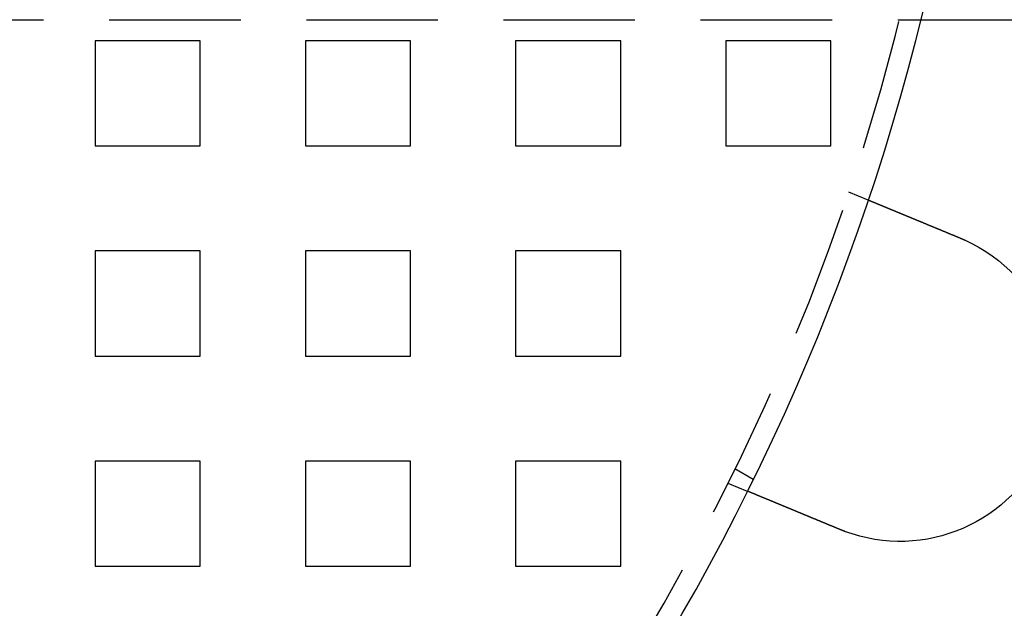
# Model space of a CAD drawing. Extents: x 2667 to 3571, y 55 to 704.
# Drawn here: x 2866 to 2913, y 141 to 169 of the extents above; entities that cross this region are included whole.
import ezdxf

# ---------------------------------------------------------------- set-up
doc = ezdxf.new("R2010")
doc.units = 0
doc.header["$LTSCALE"] = 25
doc.linetypes.add('VERDECKT', pattern=[0.375, 0.25, -0.125])
doc.layers.get('0').update_dxf_attribs({"linetype": 'CONTINUOUS'})
doc.layers.add('RAHMEN', color=254, linetype='CONTINUOUS')

# ---------------------------------------------------------------- blocks, each defined once
blk = doc.blocks.new('A$C3F3D519B')
at = {"color": 1, "linetype": 'VERDECKT'}
for p, q in [((1629.358, 494.3), (1677.318, 494.3)), ((1638.058, 493.3), (1638.058, 488.3)), ((1643.058, 493.3), (1638.058, 493.3)), ((1643.058, 488.3), (1643.058, 493.3)), ((1648.058, 493.3), (1648.058, 488.3)), ((1653.058, 493.3), (1648.058, 493.3)), ((1653.058, 488.3), (1653.058, 493.3)), ((1658.058, 493.3), (1658.058, 488.3)), ((1663.058, 493.3), (1658.058, 493.3)), ((1663.058, 488.3), (1663.058, 493.3)), ((1668.058, 493.3), (1668.058, 488.3)), ((1673.058, 493.3), (1668.058, 493.3)), ((1673.058, 488.3), (1673.058, 493.3)), ((1638.058, 488.3), (1643.058, 488.3)), ((1648.058, 488.3), (1653.058, 488.3)), ((1658.058, 488.3), (1663.058, 488.3)), ((1668.058, 488.3), (1673.058, 488.3)), ((1673.892, 486.116), (1674.818, 485.732)), ((1638.058, 483.3), (1638.058, 478.3)), ((1643.058, 483.3), (1638.058, 483.3)), ((1643.058, 478.3), (1643.058, 483.3)), ((1648.058, 483.3), (1648.058, 478.3)), ((1653.058, 483.3), (1648.058, 483.3)), ((1653.058, 478.3), (1653.058, 483.3)), ((1658.058, 483.3), (1658.058, 478.3)), ((1663.058, 483.3), (1658.058, 483.3)), ((1663.058, 478.3), (1663.058, 483.3)), ((1638.058, 478.3), (1643.058, 478.3)), ((1648.058, 478.3), (1653.058, 478.3)), ((1658.058, 478.3), (1663.058, 478.3)), ((1638.058, 473.3), (1638.058, 468.3)), ((1643.058, 473.3), (1638.058, 473.3)), ((1643.058, 468.3), (1643.058, 473.3)), ((1648.058, 473.3), (1648.058, 468.3)), ((1653.058, 473.3), (1648.058, 473.3)), ((1653.058, 468.3), (1653.058, 473.3)), ((1658.058, 473.3), (1658.058, 468.3)), ((1663.058, 473.3), (1658.058, 473.3)), ((1663.058, 468.3), (1663.058, 473.3)), ((1668.491, 472.946), (1669.36, 472.445)), ((1668.152, 472.258), (1669.078, 471.874)), ((1638.058, 468.3), (1643.058, 468.3)), ((1648.058, 468.3), (1653.058, 468.3)), ((1658.058, 468.3), (1663.058, 468.3))]:
    blk.add_line(p, q, dxfattribs=at)
at = {"color": 3, "linetype": 'CONTINUOUS'}
blk.add_line((1677.318, 494.3), (1753.249, 494.3), dxfattribs=at)
at = {"color": 3}
for points in [[(1674.82, 485.732, 0), (1674.82, 485.732, 0), (1674.82, 485.732, 0), (1674.82, 485.732, 0), (1674.82, 485.732, 0), (1674.82, 485.732, 0), (1674.82, 485.732, 0), (1674.82, 485.732, 0), (1674.82, 485.732, 0), (1674.82, 485.732, 0), (1674.82, 485.732, 0), (1674.82, 485.732, 0), (1674.82, 485.731, 0), (1674.82, 485.731, 0), (1674.82, 485.731, 0), (1674.82, 485.731, 0), (1674.82, 485.731, 0), (1674.82, 485.73, 0), (1674.82, 485.73, 0), (1674.82, 485.73, 0), (1674.82, 485.73, 0), (1674.83, 485.73, 0), (1674.83, 485.729, 0), (1674.83, 485.729, 0), (1674.83, 485.729, 0), (1674.83, 485.728, 0), (1674.83, 485.728, 0), (1674.83, 485.728, 0), (1674.83, 485.727, 0), (1674.83, 485.727, 0), (1674.83, 485.727, 0), (1674.83, 485.726, 0), (1674.83, 485.726, 0), (1674.84, 485.725, 0), (1674.84, 485.725, 0), (1674.84, 485.724, 0), (1674.84, 485.724, 0), (1674.84, 485.723, 0), (1674.84, 485.723, 0), (1674.84, 485.722, 0), (1674.84, 485.722, 0), (1674.84, 485.721, 0), (1674.85, 485.721, 0), (1674.85, 485.72, 0), (1674.85, 485.72, 0), (1674.85, 485.719, 0), (1674.85, 485.718, 0), (1674.85, 485.718, 0), (1674.85, 485.717, 0), (1674.86, 485.717, 0), (1674.86, 485.716, 0), (1674.86, 485.715, 0), (1674.86, 485.715, 0), (1674.86, 485.714, 0), (1674.86, 485.713, 0), (1674.87, 485.712, 0), (1674.87, 485.712, 0), (1674.87, 485.711, 0), (1674.87, 485.71, 0), (1674.87, 485.709, 0), (1674.88, 485.709, 0), (1674.88, 485.708, 0), (1674.88, 485.707, 0), (1674.88, 485.706, 0), (1674.88, 485.705, 0), (1674.89, 485.704, 0), (1674.89, 485.703, 0), (1674.89, 485.703, 0), (1674.89, 485.702, 0), (1674.89, 485.701, 0), (1674.9, 485.7, 0), (1674.9, 485.699, 0), (1674.9, 485.698, 0), (1674.9, 485.697, 0), (1674.91, 485.696, 0), (1674.91, 485.695, 0), (1674.91, 485.694, 0), (1674.91, 485.693, 0), (1674.92, 485.692, 0), (1674.92, 485.691, 0), (1674.92, 485.689, 0), (1674.92, 485.688, 0), (1674.93, 485.687, 0), (1674.93, 485.686, 0), (1674.93, 485.685, 0), (1674.94, 485.684, 0), (1674.94, 485.683, 0), (1674.94, 485.681, 0), (1674.94, 485.68, 0), (1674.95, 485.679, 0), (1674.95, 485.678, 0), (1674.95, 485.677, 0), (1674.96, 485.675, 0), (1674.96, 485.674, 0), (1674.96, 485.673, 0), (1674.97, 485.671, 0), (1674.97, 485.67, 0), (1674.97, 485.669, 0), (1674.97, 485.668, 0), (1674.98, 485.666, 0), (1674.98, 485.665, 0), (1674.98, 485.663, 0), (1674.99, 485.662, 0), (1674.99, 485.661, 0), (1674.99, 485.659, 0), (1675, 485.658, 0), (1675, 485.656, 0), (1675.01, 485.655, 0), (1675.01, 485.654, 0), (1675.01, 485.652, 0), (1675.02, 485.651, 0), (1675.02, 485.649, 0), (1675.02, 485.648, 0), (1675.03, 485.646, 0), (1675.03, 485.645, 0), (1675.03, 485.643, 0), (1675.04, 485.642, 0), (1675.04, 485.64, 0), (1675.05, 485.638, 0), (1675.05, 485.637, 0), (1675.05, 485.635, 0), (1675.06, 485.634, 0), (1675.06, 485.632, 0), (1675.06, 485.631, 0), (1675.07, 485.629, 0), (1675.07, 485.627, 0), (1675.08, 485.626, 0), (1675.08, 485.624, 0), (1675.08, 485.622, 0), (1675.09, 485.621, 0), (1675.09, 485.619, 0), (1675.1, 485.617, 0), (1675.1, 485.616, 0), (1675.1, 485.614, 0), (1675.11, 485.612, 0), (1675.11, 485.611, 0), (1675.12, 485.609, 0), (1675.12, 485.607, 0), (1675.13, 485.605, 0), (1675.13, 485.604, 0), (1675.13, 485.602, 0), (1675.14, 485.6, 0), (1675.14, 485.598, 0), (1675.15, 485.597, 0), (1675.15, 485.595, 0), (1675.15, 485.593, 0), (1675.16, 485.591, 0), (1675.16, 485.589, 0), (1675.17, 485.587, 0), (1675.17, 485.586, 0), (1675.18, 485.584, 0), (1675.18, 485.582, 0), (1675.19, 485.58, 0), (1675.19, 485.578, 0), (1675.2, 485.576, 0), (1675.2, 485.574, 0), (1675.2, 485.572, 0), (1675.21, 485.57, 0), (1675.21, 485.568, 0), (1675.22, 485.567, 0), (1675.22, 485.565, 0), (1675.23, 485.562, 0), (1675.23, 485.56, 0), (1675.24, 485.558, 0), (1675.24, 485.556, 0), (1675.25, 485.554, 0), (1675.25, 485.552, 0), (1675.26, 485.55, 0), (1675.26, 485.548, 0), (1675.27, 485.546, 0), (1675.27, 485.544, 0), (1675.28, 485.541, 0), (1675.28, 485.539, 0), (1675.29, 485.537, 0), (1675.3, 485.535, 0), (1675.3, 485.533, 0), (1675.31, 485.53, 0), (1675.31, 485.528, 0), (1675.32, 485.526, 0), (1675.32, 485.524, 0), (1675.33, 485.521, 0), (1675.33, 485.519, 0), (1675.34, 485.517, 0), (1675.34, 485.514, 0), (1675.35, 485.512, 0), (1675.36, 485.51, 0), (1675.36, 485.507, 0), (1675.37, 485.505, 0), (1675.37, 485.502, 0), (1675.38, 485.5, 0), (1675.39, 485.497, 0), (1675.39, 485.495, 0), (1675.4, 485.492, 0), (1675.4, 485.49, 0), (1675.41, 485.487, 0), (1675.42, 485.485, 0), (1675.42, 485.482, 0), (1675.43, 485.48, 0), (1675.43, 485.477, 0), (1675.44, 485.475, 0), (1675.45, 485.472, 0), (1675.45, 485.47, 0), (1675.46, 485.467, 0), (1675.47, 485.464, 0), (1675.47, 485.462, 0), (1675.48, 485.459, 0), (1675.48, 485.456, 0), (1675.49, 485.454, 0), (1675.5, 485.451, 0), (1675.5, 485.448, 0), (1675.51, 485.446, 0), (1675.52, 485.443, 0), (1675.52, 485.44, 0), (1675.53, 485.437, 0), (1675.54, 485.435, 0), (1675.54, 485.432, 0), (1675.55, 485.429, 0), (1675.56, 485.426, 0), (1675.56, 485.423, 0), (1675.57, 485.42, 0), (1675.58, 485.418, 0), (1675.59, 485.415, 0), (1675.59, 485.412, 0), (1675.6, 485.409, 0), (1675.61, 485.406, 0), (1675.61, 485.403, 0), (1675.62, 485.4, 0), (1675.63, 485.397, 0), (1675.63, 485.394, 0), (1675.64, 485.391, 0), (1675.65, 485.388, 0), (1675.66, 485.385, 0), (1675.66, 485.382, 0), (1675.67, 485.379, 0), (1675.68, 485.376, 0), (1675.68, 485.373, 0), (1675.69, 485.37, 0), (1675.7, 485.367, 0), (1675.71, 485.364, 0), (1675.71, 485.361, 0), (1675.72, 485.358, 0), (1675.73, 485.355, 0), (1675.74, 485.352, 0), (1675.74, 485.349, 0), (1675.75, 485.346, 0), (1675.76, 485.343, 0), (1675.77, 485.339, 0), (1675.77, 485.336, 0), (1675.78, 485.333, 0), (1675.79, 485.33, 0), (1675.8, 485.327, 0), (1675.8, 485.324, 0), (1675.81, 485.321, 0), (1675.82, 485.317, 0), (1675.83, 485.314, 0), (1675.84, 485.311, 0), (1675.84, 485.308, 0), (1675.85, 485.304, 0), (1675.86, 485.301, 0), (1675.87, 485.298, 0), (1675.87, 485.295, 0), (1675.88, 485.292, 0), (1675.89, 485.288, 0), (1675.9, 485.285, 0), (1675.91, 485.282, 0), (1675.91, 485.279, 0), (1675.92, 485.275, 0), (1675.93, 485.272, 0), (1675.94, 485.269, 0), (1675.95, 485.265, 0), (1675.95, 485.262, 0), (1675.96, 485.259, 0), (1675.97, 485.255, 0), (1675.98, 485.252, 0), (1675.99, 485.249, 0), (1675.99, 485.246, 0), (1676, 485.242, 0), (1676.01, 485.239, 0), (1676.02, 485.236, 0), (1676.03, 485.232, 0), (1676.03, 485.229, 0), (1676.04, 485.226, 0), (1676.05, 485.222, 0), (1676.06, 485.219, 0), (1676.07, 485.215, 0), (1676.07, 485.212, 0), (1676.08, 485.209, 0), (1676.09, 485.205, 0), (1676.1, 485.202, 0), (1676.11, 485.199, 0), (1676.11, 485.195, 0), (1676.12, 485.192, 0), (1676.13, 485.189, 0), (1676.14, 485.185, 0), (1676.15, 485.182, 0), (1676.16, 485.178, 0), (1676.16, 485.175, 0), (1676.17, 485.172, 0), (1676.18, 485.168, 0), (1676.19, 485.165, 0), (1676.2, 485.162, 0), (1676.2, 485.158, 0), (1676.21, 485.155, 0), (1676.22, 485.151, 0), (1676.23, 485.148, 0), (1676.24, 485.144, 0), (1676.25, 485.141, 0), (1676.26, 485.137, 0), (1676.26, 485.134, 0), (1676.27, 485.13, 0), (1676.28, 485.126, 0), (1676.29, 485.123, 0), (1676.3, 485.119, 0), (1676.31, 485.116, 0), (1676.32, 485.112, 0), (1676.32, 485.108, 0), (1676.33, 485.105, 0), (1676.34, 485.101, 0), (1676.35, 485.097, 0), (1676.36, 485.094, 0), (1676.37, 485.09, 0), (1676.38, 485.086, 0), (1676.39, 485.082, 0), (1676.4, 485.079, 0), (1676.41, 485.075, 0), (1676.41, 485.071, 0), (1676.42, 485.067, 0), (1676.43, 485.063, 0), (1676.44, 485.06, 0), (1676.45, 485.056, 0), (1676.46, 485.052, 0), (1676.47, 485.048, 0), (1676.48, 485.044, 0), (1676.49, 485.04, 0), (1676.5, 485.036, 0), (1676.51, 485.032, 0), (1676.52, 485.028, 0), (1676.53, 485.024, 0), (1676.54, 485.02, 0), (1676.55, 485.016, 0), (1676.56, 485.012, 0), (1676.57, 485.008, 0), (1676.58, 485.004, 0), (1676.59, 485, 0), (1676.6, 484.996, 0), (1676.61, 484.992, 0), (1676.62, 484.988, 0), (1676.62, 484.984, 0), (1676.63, 484.98, 0), (1676.64, 484.976, 0), (1676.65, 484.972, 0), (1676.66, 484.968, 0), (1676.67, 484.964, 0), (1676.68, 484.959, 0), (1676.69, 484.955, 0), (1676.7, 484.951, 0), (1676.71, 484.947, 0), (1676.72, 484.943, 0), (1676.73, 484.938, 0), (1676.75, 484.934, 0), (1676.76, 484.93, 0), (1676.77, 484.926, 0), (1676.78, 484.922, 0), (1676.79, 484.917, 0), (1676.8, 484.913, 0), (1676.81, 484.909, 0), (1676.82, 484.905, 0), (1676.83, 484.9, 0), (1676.84, 484.896, 0), (1676.85, 484.892, 0), (1676.86, 484.887, 0), (1676.87, 484.883, 0), (1676.88, 484.879, 0), (1676.89, 484.874, 0), (1676.9, 484.87, 0), (1676.91, 484.866, 0), (1676.92, 484.861, 0), (1676.93, 484.857, 0), (1676.94, 484.853, 0), (1676.95, 484.848, 0), (1676.96, 484.844, 0), (1676.97, 484.84, 0), (1676.98, 484.835, 0), (1677, 484.831, 0), (1677.01, 484.826, 0), (1677.02, 484.822, 0), (1677.03, 484.817, 0), (1677.04, 484.813, 0), (1677.05, 484.809, 0), (1677.06, 484.804, 0), (1677.07, 484.8, 0), (1677.08, 484.795, 0), (1677.09, 484.791, 0), (1677.1, 484.786, 0), (1677.11, 484.782, 0), (1677.12, 484.777, 0), (1677.13, 484.773, 0), (1677.15, 484.769, 0), (1677.16, 484.764, 0), (1677.17, 484.76, 0), (1677.18, 484.755, 0), (1677.19, 484.751, 0), (1677.2, 484.746, 0), (1677.21, 484.742, 0), (1677.22, 484.737, 0), (1677.23, 484.733, 0), (1677.24, 484.728, 0), (1677.25, 484.724, 0), (1677.26, 484.719, 0), (1677.28, 484.715, 0), (1677.29, 484.71, 0), (1677.3, 484.706, 0), (1677.31, 484.701, 0), (1677.32, 484.697, 0), (1677.33, 484.692, 0), (1677.34, 484.688, 0), (1677.35, 484.683, 0), (1677.36, 484.679, 0), (1677.37, 484.674, 0), (1677.38, 484.67, 0), (1677.39, 484.665, 0), (1677.41, 484.661, 0), (1677.42, 484.656, 0), (1677.43, 484.652, 0), (1677.44, 484.647, 0), (1677.45, 484.643, 0), (1677.46, 484.638, 0), (1677.47, 484.634, 0), (1677.48, 484.629, 0), (1677.49, 484.625, 0), (1677.5, 484.62, 0), (1677.51, 484.616, 0), (1677.52, 484.611, 0), (1677.54, 484.607, 0), (1677.55, 484.602, 0), (1677.56, 484.598, 0), (1677.57, 484.593, 0), (1677.58, 484.589, 0), (1677.59, 484.585, 0), (1677.6, 484.58, 0), (1677.61, 484.576, 0), (1677.62, 484.571, 0), (1677.63, 484.567, 0), (1677.64, 484.562, 0), (1677.65, 484.558, 0), (1677.66, 484.554, 0), (1677.67, 484.549, 0), (1677.69, 484.545, 0), (1677.7, 484.54, 0), (1677.71, 484.536, 0), (1677.72, 484.531, 0), (1677.73, 484.527, 0), (1677.74, 484.522, 0), (1677.75, 484.518, 0), (1677.76, 484.513, 0), (1677.77, 484.509, 0), (1677.78, 484.504, 0), (1677.79, 484.5, 0), (1677.81, 484.495, 0), (1677.82, 484.491, 0), (1677.83, 484.486, 0), (1677.84, 484.481, 0), (1677.85, 484.477, 0), (1677.86, 484.472, 0), (1677.87, 484.467, 0), (1677.88, 484.463, 0), (1677.89, 484.458, 0), (1677.91, 484.453, 0), (1677.92, 484.449, 0), (1677.93, 484.444, 0), (1677.94, 484.439, 0), (1677.95, 484.435, 0), (1677.96, 484.43, 0), (1677.97, 484.425, 0), (1677.99, 484.42, 0), (1678, 484.415, 0), (1678.01, 484.411, 0), (1678.02, 484.406, 0), (1678.03, 484.401, 0), (1678.04, 484.396, 0), (1678.06, 484.391, 0), (1678.07, 484.387, 0), (1678.08, 484.382, 0), (1678.09, 484.377, 0), (1678.1, 484.372, 0), (1678.11, 484.367, 0), (1678.13, 484.362, 0), (1678.14, 484.357, 0), (1678.15, 484.352, 0), (1678.16, 484.347, 0), (1678.17, 484.343, 0), (1678.19, 484.338, 0), (1678.2, 484.333, 0), (1678.21, 484.328, 0), (1678.22, 484.323, 0), (1678.23, 484.318, 0), (1678.25, 484.313, 0), (1678.26, 484.308, 0), (1678.27, 484.303, 0), (1678.28, 484.298, 0), (1678.29, 484.293, 0), (1678.31, 484.288, 0), (1678.32, 484.283, 0), (1678.33, 484.278, 0), (1678.34, 484.273, 0), (1678.35, 484.268, 0), (1678.37, 484.263, 0), (1678.38, 484.258, 0), (1678.39, 484.253, 0), (1678.4, 484.248, 0), (1678.42, 484.243, 0), (1678.43, 484.237, 0), (1678.44, 484.232, 0), (1678.45, 484.227, 0), (1678.46, 484.222, 0), (1678.48, 484.217, 0), (1678.49, 484.212, 0), (1678.5, 484.207, 0), (1678.51, 484.202, 0), (1678.53, 484.197, 0), (1678.54, 484.192, 0), (1678.55, 484.187, 0), (1678.56, 484.182, 0), (1678.57, 484.176, 0), (1678.59, 484.171, 0), (1678.6, 484.166, 0), (1678.61, 484.161, 0), (1678.62, 484.156, 0), (1678.64, 484.151, 0), (1678.65, 484.146, 0), (1678.66, 484.141, 0), (1678.67, 484.136, 0), (1678.69, 484.13, 0), (1678.7, 484.125, 0), (1678.71, 484.12, 0), (1678.72, 484.115, 0), (1678.74, 484.11, 0), (1678.75, 484.105, 0), (1678.76, 484.1, 0), (1678.77, 484.095, 0), (1678.78, 484.089, 0), (1678.8, 484.084, 0), (1678.81, 484.079, 0), (1678.82, 484.074, 0), (1678.83, 484.069, 0), (1678.85, 484.064, 0), (1678.86, 484.059, 0), (1678.87, 484.054, 0), (1678.88, 484.049, 0), (1678.9, 484.043, 0), (1678.91, 484.038, 0), (1678.92, 484.033, 0), (1678.93, 484.028, 0), (1678.94, 484.023, 0), (1678.96, 484.018, 0), (1678.97, 484.013, 0), (1678.98, 484.008, 0), (1678.99, 484.003, 0), (1679.01, 483.998, 0), (1679.02, 483.993, 0), (1679.03, 483.988, 0), (1679.04, 483.982, 0), (1679.06, 483.977, 0), (1679.07, 483.972, 0), (1679.08, 483.967, 0), (1679.09, 483.962, 0), (1679.1, 483.957, 0), (1679.12, 483.952, 0), (1679.13, 483.947, 0), (1679.14, 483.942, 0), (1679.15, 483.937, 0), (1679.16, 483.932, 0), (1679.18, 483.927, 0), (1679.19, 483.922, 0), (1679.2, 483.917, 0), (1679.21, 483.912, 0)], [(1679.21, 483.912, 0), (1679.21, 483.912, 0), (1679.22, 483.911, 0), (1679.22, 483.91, 0), (1679.22, 483.909, 0), (1679.22, 483.908, 0), (1679.22, 483.908, 0), (1679.23, 483.907, 0), (1679.23, 483.906, 0), (1679.23, 483.905, 0), (1679.23, 483.905, 0), (1679.23, 483.904, 0), (1679.23, 483.903, 0), (1679.24, 483.902, 0), (1679.24, 483.901, 0), (1679.24, 483.901, 0), (1679.24, 483.9, 0), (1679.24, 483.899, 0), (1679.25, 483.898, 0), (1679.25, 483.898, 0), (1679.25, 483.897, 0), (1679.25, 483.896, 0), (1679.25, 483.895, 0), (1679.26, 483.894, 0), (1679.26, 483.894, 0), (1679.26, 483.893, 0), (1679.26, 483.892, 0), (1679.26, 483.891, 0), (1679.26, 483.891, 0), (1679.27, 483.89, 0), (1679.27, 483.889, 0), (1679.27, 483.888, 0), (1679.27, 483.887, 0), (1679.27, 483.887, 0), (1679.28, 483.886, 0), (1679.28, 483.885, 0), (1679.28, 483.884, 0), (1679.28, 483.883, 0), (1679.28, 483.883, 0), (1679.28, 483.882, 0), (1679.29, 483.881, 0), (1679.29, 483.88, 0), (1679.29, 483.88, 0), (1679.29, 483.879, 0), (1679.29, 483.878, 0), (1679.3, 483.877, 0), (1679.3, 483.876, 0), (1679.3, 483.876, 0), (1679.3, 483.875, 0), (1679.3, 483.874, 0), (1679.31, 483.873, 0), (1679.31, 483.872, 0), (1679.31, 483.872, 0), (1679.31, 483.871, 0), (1679.31, 483.87, 0), (1679.31, 483.869, 0), (1679.32, 483.868, 0), (1679.32, 483.868, 0), (1679.32, 483.867, 0), (1679.32, 483.866, 0), (1679.32, 483.865, 0), (1679.33, 483.864, 0), (1679.33, 483.864, 0), (1679.33, 483.863, 0), (1679.33, 483.862, 0), (1679.33, 483.861, 0), (1679.33, 483.86, 0), (1679.34, 483.86, 0), (1679.34, 483.859, 0), (1679.34, 483.858, 0), (1679.34, 483.857, 0), (1679.34, 483.856, 0), (1679.35, 483.856, 0), (1679.35, 483.855, 0), (1679.35, 483.854, 0), (1679.35, 483.853, 0), (1679.35, 483.852, 0), (1679.35, 483.852, 0), (1679.36, 483.851, 0), (1679.36, 483.85, 0), (1679.36, 483.849, 0), (1679.36, 483.848, 0), (1679.36, 483.847, 0), (1679.37, 483.847, 0), (1679.37, 483.846, 0), (1679.37, 483.845, 0), (1679.37, 483.844, 0), (1679.37, 483.843, 0), (1679.38, 483.843, 0), (1679.38, 483.842, 0), (1679.38, 483.841, 0), (1679.38, 483.84, 0), (1679.38, 483.839, 0), (1679.38, 483.839, 0), (1679.39, 483.838, 0), (1679.39, 483.837, 0), (1679.39, 483.836, 0), (1679.39, 483.835, 0), (1679.39, 483.834, 0), (1679.4, 483.834, 0), (1679.4, 483.833, 0), (1679.4, 483.832, 0), (1679.4, 483.831, 0), (1679.4, 483.83, 0), (1679.4, 483.83, 0), (1679.41, 483.829, 0), (1679.41, 483.828, 0), (1679.41, 483.827, 0), (1679.41, 483.826, 0), (1679.41, 483.825, 0), (1679.42, 483.825, 0), (1679.42, 483.824, 0), (1679.42, 483.823, 0), (1679.42, 483.822, 0), (1679.42, 483.821, 0), (1679.42, 483.82, 0), (1679.43, 483.82, 0), (1679.43, 483.819, 0), (1679.43, 483.818, 0), (1679.43, 483.817, 0), (1679.43, 483.816, 0), (1679.44, 483.816, 0), (1679.44, 483.815, 0), (1679.44, 483.814, 0), (1679.44, 483.813, 0), (1679.44, 483.812, 0), (1679.44, 483.811, 0), (1679.45, 483.811, 0)], [(1673.47, 470.054, 0), (1673.46, 470.059, 0), (1673.45, 470.064, 0), (1673.44, 470.069, 0), (1673.42, 470.074, 0), (1673.41, 470.079, 0), (1673.4, 470.084, 0), (1673.39, 470.089, 0), (1673.38, 470.094, 0), (1673.36, 470.099, 0), (1673.35, 470.104, 0), (1673.34, 470.109, 0), (1673.33, 470.114, 0), (1673.31, 470.119, 0), (1673.3, 470.124, 0), (1673.29, 470.129, 0), (1673.28, 470.134, 0), (1673.27, 470.139, 0), (1673.25, 470.145, 0), (1673.24, 470.15, 0), (1673.23, 470.155, 0), (1673.22, 470.16, 0), (1673.2, 470.165, 0), (1673.19, 470.17, 0), (1673.18, 470.175, 0), (1673.17, 470.18, 0), (1673.16, 470.185, 0), (1673.14, 470.19, 0), (1673.13, 470.195, 0), (1673.12, 470.201, 0), (1673.11, 470.206, 0), (1673.09, 470.211, 0), (1673.08, 470.216, 0), (1673.07, 470.221, 0), (1673.06, 470.226, 0), (1673.04, 470.231, 0), (1673.03, 470.236, 0), (1673.02, 470.241, 0), (1673.01, 470.247, 0), (1672.99, 470.252, 0), (1672.98, 470.257, 0), (1672.97, 470.262, 0), (1672.96, 470.267, 0), (1672.95, 470.272, 0), (1672.93, 470.277, 0), (1672.92, 470.282, 0), (1672.91, 470.288, 0), (1672.9, 470.293, 0), (1672.88, 470.298, 0), (1672.87, 470.303, 0), (1672.86, 470.308, 0), (1672.85, 470.313, 0), (1672.83, 470.318, 0), (1672.82, 470.323, 0), (1672.81, 470.328, 0), (1672.8, 470.334, 0), (1672.79, 470.339, 0), (1672.77, 470.344, 0), (1672.76, 470.349, 0), (1672.75, 470.354, 0), (1672.74, 470.359, 0), (1672.72, 470.364, 0), (1672.71, 470.369, 0), (1672.7, 470.374, 0), (1672.69, 470.379, 0), (1672.67, 470.384, 0), (1672.66, 470.389, 0), (1672.65, 470.394, 0), (1672.64, 470.399, 0), (1672.63, 470.405, 0), (1672.61, 470.41, 0), (1672.6, 470.415, 0), (1672.59, 470.42, 0), (1672.58, 470.425, 0), (1672.57, 470.43, 0), (1672.55, 470.435, 0), (1672.54, 470.44, 0), (1672.53, 470.445, 0), (1672.52, 470.45, 0), (1672.51, 470.455, 0), (1672.49, 470.46, 0), (1672.48, 470.465, 0), (1672.47, 470.47, 0), (1672.46, 470.474, 0), (1672.45, 470.479, 0), (1672.43, 470.484, 0), (1672.42, 470.489, 0), (1672.41, 470.494, 0), (1672.4, 470.499, 0), (1672.39, 470.504, 0), (1672.37, 470.509, 0), (1672.36, 470.514, 0), (1672.35, 470.519, 0), (1672.34, 470.524, 0), (1672.33, 470.528, 0), (1672.32, 470.533, 0), (1672.3, 470.538, 0), (1672.29, 470.543, 0), (1672.28, 470.548, 0), (1672.27, 470.552, 0), (1672.26, 470.557, 0), (1672.25, 470.562, 0), (1672.23, 470.567, 0), (1672.22, 470.572, 0), (1672.21, 470.576, 0), (1672.2, 470.581, 0), (1672.19, 470.586, 0), (1672.18, 470.591, 0), (1672.17, 470.595, 0), (1672.15, 470.6, 0), (1672.14, 470.605, 0), (1672.13, 470.609, 0), (1672.12, 470.614, 0), (1672.11, 470.619, 0), (1672.1, 470.623, 0), (1672.09, 470.628, 0), (1672.08, 470.632, 0), (1672.06, 470.637, 0), (1672.05, 470.642, 0), (1672.04, 470.646, 0), (1672.03, 470.651, 0), (1672.02, 470.655, 0), (1672.01, 470.66, 0), (1672, 470.664, 0), (1671.99, 470.669, 0), (1671.98, 470.673, 0), (1671.97, 470.678, 0), (1671.96, 470.682, 0), (1671.95, 470.687, 0), (1671.93, 470.691, 0), (1671.92, 470.695, 0), (1671.91, 470.7, 0), (1671.9, 470.704, 0), (1671.89, 470.709, 0), (1671.88, 470.713, 0), (1671.87, 470.717, 0), (1671.86, 470.722, 0), (1671.85, 470.726, 0), (1671.84, 470.731, 0), (1671.83, 470.735, 0), (1671.82, 470.74, 0), (1671.81, 470.744, 0), (1671.8, 470.749, 0), (1671.78, 470.753, 0), (1671.77, 470.758, 0), (1671.76, 470.762, 0), (1671.75, 470.767, 0), (1671.74, 470.771, 0), (1671.73, 470.776, 0), (1671.72, 470.78, 0), (1671.71, 470.784, 0), (1671.7, 470.789, 0), (1671.69, 470.793, 0), (1671.68, 470.798, 0), (1671.67, 470.802, 0), (1671.65, 470.807, 0), (1671.64, 470.811, 0), (1671.63, 470.816, 0), (1671.62, 470.82, 0), (1671.61, 470.825, 0), (1671.6, 470.829, 0), (1671.59, 470.834, 0), (1671.58, 470.838, 0), (1671.57, 470.843, 0), (1671.56, 470.847, 0), (1671.55, 470.852, 0), (1671.53, 470.856, 0), (1671.52, 470.861, 0), (1671.51, 470.865, 0), (1671.5, 470.87, 0), (1671.49, 470.874, 0), (1671.48, 470.879, 0), (1671.47, 470.883, 0), (1671.46, 470.888, 0), (1671.45, 470.892, 0), (1671.44, 470.897, 0), (1671.43, 470.901, 0), (1671.42, 470.906, 0), (1671.4, 470.91, 0), (1671.39, 470.915, 0), (1671.38, 470.919, 0), (1671.37, 470.924, 0), (1671.36, 470.928, 0), (1671.35, 470.933, 0), (1671.34, 470.937, 0), (1671.33, 470.942, 0), (1671.32, 470.946, 0), (1671.31, 470.95, 0), (1671.3, 470.955, 0), (1671.29, 470.959, 0), (1671.28, 470.964, 0), (1671.27, 470.968, 0), (1671.25, 470.973, 0), (1671.24, 470.977, 0), (1671.23, 470.981, 0), (1671.22, 470.986, 0), (1671.21, 470.99, 0), (1671.2, 470.994, 0), (1671.19, 470.999, 0), (1671.18, 471.003, 0), (1671.17, 471.008, 0), (1671.16, 471.012, 0), (1671.15, 471.016, 0), (1671.14, 471.021, 0), (1671.13, 471.025, 0), (1671.12, 471.029, 0), (1671.11, 471.034, 0), (1671.1, 471.038, 0), (1671.09, 471.042, 0), (1671.08, 471.046, 0), (1671.07, 471.051, 0), (1671.06, 471.055, 0), (1671.05, 471.059, 0), (1671.04, 471.063, 0), (1671.03, 471.068, 0), (1671.01, 471.072, 0), (1671, 471.076, 0), (1670.99, 471.08, 0), (1670.98, 471.085, 0), (1670.97, 471.089, 0), (1670.96, 471.093, 0), (1670.95, 471.097, 0), (1670.94, 471.101, 0), (1670.93, 471.105, 0), (1670.92, 471.109, 0), (1670.91, 471.114, 0), (1670.9, 471.118, 0), (1670.89, 471.122, 0), (1670.88, 471.126, 0), (1670.87, 471.13, 0), (1670.86, 471.134, 0), (1670.86, 471.138, 0), (1670.85, 471.142, 0), (1670.84, 471.146, 0), (1670.83, 471.15, 0), (1670.82, 471.154, 0), (1670.81, 471.158, 0), (1670.8, 471.162, 0), (1670.79, 471.166, 0), (1670.78, 471.17, 0), (1670.77, 471.174, 0), (1670.76, 471.178, 0), (1670.75, 471.182, 0), (1670.74, 471.186, 0), (1670.73, 471.19, 0), (1670.72, 471.194, 0), (1670.71, 471.197, 0), (1670.7, 471.201, 0), (1670.69, 471.205, 0), (1670.68, 471.209, 0), (1670.67, 471.213, 0), (1670.67, 471.217, 0), (1670.66, 471.22, 0), (1670.65, 471.224, 0), (1670.64, 471.228, 0), (1670.63, 471.232, 0), (1670.62, 471.235, 0), (1670.61, 471.239, 0), (1670.6, 471.243, 0), (1670.59, 471.247, 0), (1670.58, 471.25, 0), (1670.58, 471.254, 0), (1670.57, 471.257, 0), (1670.56, 471.261, 0), (1670.55, 471.265, 0), (1670.54, 471.268, 0), (1670.53, 471.272, 0), (1670.52, 471.275, 0), (1670.52, 471.279, 0), (1670.51, 471.282, 0), (1670.5, 471.286, 0), (1670.49, 471.29, 0), (1670.48, 471.293, 0), (1670.47, 471.296, 0), (1670.46, 471.3, 0), (1670.46, 471.303, 0), (1670.45, 471.307, 0), (1670.44, 471.31, 0), (1670.43, 471.314, 0), (1670.42, 471.317, 0), (1670.42, 471.32, 0), (1670.41, 471.324, 0), (1670.4, 471.327, 0), (1670.39, 471.33, 0), (1670.38, 471.334, 0), (1670.37, 471.337, 0), (1670.37, 471.34, 0), (1670.36, 471.344, 0), (1670.35, 471.347, 0), (1670.34, 471.351, 0), (1670.33, 471.354, 0), (1670.33, 471.357, 0), (1670.32, 471.361, 0), (1670.31, 471.364, 0), (1670.3, 471.367, 0), (1670.29, 471.371, 0), (1670.29, 471.374, 0), (1670.28, 471.377, 0), (1670.27, 471.381, 0), (1670.26, 471.384, 0), (1670.25, 471.387, 0), (1670.25, 471.391, 0), (1670.24, 471.394, 0), (1670.23, 471.397, 0), (1670.22, 471.401, 0), (1670.21, 471.404, 0), (1670.21, 471.407, 0), (1670.2, 471.41, 0), (1670.19, 471.414, 0), (1670.18, 471.417, 0), (1670.17, 471.42, 0), (1670.17, 471.424, 0), (1670.16, 471.427, 0), (1670.15, 471.43, 0), (1670.14, 471.433, 0), (1670.13, 471.437, 0), (1670.13, 471.44, 0), (1670.12, 471.443, 0), (1670.11, 471.446, 0), (1670.1, 471.45, 0), (1670.1, 471.453, 0), (1670.09, 471.456, 0), (1670.08, 471.459, 0), (1670.07, 471.462, 0), (1670.06, 471.466, 0), (1670.06, 471.469, 0), (1670.05, 471.472, 0), (1670.04, 471.475, 0), (1670.03, 471.478, 0), (1670.03, 471.481, 0), (1670.02, 471.484, 0), (1670.01, 471.488, 0), (1670, 471.491, 0), (1670, 471.494, 0), (1669.99, 471.497, 0), (1669.98, 471.5, 0), (1669.97, 471.503, 0), (1669.97, 471.506, 0), (1669.96, 471.509, 0), (1669.95, 471.512, 0), (1669.94, 471.515, 0), (1669.94, 471.518, 0), (1669.93, 471.521, 0), (1669.92, 471.524, 0), (1669.92, 471.527, 0), (1669.91, 471.53, 0), (1669.9, 471.533, 0), (1669.89, 471.536, 0), (1669.89, 471.539, 0), (1669.88, 471.542, 0), (1669.87, 471.545, 0), (1669.87, 471.548, 0), (1669.86, 471.551, 0), (1669.85, 471.554, 0), (1669.84, 471.557, 0), (1669.84, 471.559, 0), (1669.83, 471.562, 0), (1669.82, 471.565, 0), (1669.82, 471.568, 0), (1669.81, 471.571, 0), (1669.8, 471.574, 0), (1669.8, 471.576, 0), (1669.79, 471.579, 0), (1669.78, 471.582, 0), (1669.78, 471.585, 0), (1669.77, 471.587, 0), (1669.76, 471.59, 0), (1669.76, 471.593, 0), (1669.75, 471.595, 0), (1669.74, 471.598, 0), (1669.74, 471.601, 0), (1669.73, 471.603, 0), (1669.73, 471.606, 0), (1669.72, 471.609, 0), (1669.71, 471.611, 0), (1669.71, 471.614, 0), (1669.7, 471.617, 0), (1669.69, 471.619, 0), (1669.69, 471.622, 0), (1669.68, 471.624, 0), (1669.68, 471.627, 0), (1669.67, 471.629, 0), (1669.66, 471.632, 0), (1669.66, 471.634, 0), (1669.65, 471.637, 0), (1669.65, 471.639, 0), (1669.64, 471.642, 0), (1669.63, 471.644, 0), (1669.63, 471.647, 0), (1669.62, 471.649, 0), (1669.62, 471.651, 0), (1669.61, 471.654, 0), (1669.6, 471.656, 0), (1669.6, 471.658, 0), (1669.59, 471.661, 0), (1669.59, 471.663, 0), (1669.58, 471.665, 0), (1669.58, 471.668, 0), (1669.57, 471.67, 0), (1669.57, 471.672, 0), (1669.56, 471.674, 0), (1669.55, 471.677, 0), (1669.55, 471.679, 0), (1669.54, 471.681, 0), (1669.54, 471.683, 0), (1669.53, 471.685, 0), (1669.53, 471.688, 0), (1669.52, 471.69, 0), (1669.52, 471.692, 0), (1669.51, 471.694, 0), (1669.51, 471.696, 0), (1669.5, 471.698, 0), (1669.5, 471.7, 0), (1669.49, 471.702, 0), (1669.49, 471.704, 0), (1669.48, 471.706, 0), (1669.48, 471.708, 0), (1669.47, 471.71, 0), (1669.47, 471.712, 0), (1669.46, 471.714, 0), (1669.46, 471.716, 0), (1669.45, 471.718, 0), (1669.45, 471.72, 0), (1669.45, 471.722, 0), (1669.44, 471.724, 0), (1669.44, 471.726, 0), (1669.43, 471.727, 0), (1669.43, 471.729, 0), (1669.42, 471.731, 0), (1669.42, 471.733, 0), (1669.41, 471.735, 0), (1669.41, 471.737, 0), (1669.41, 471.738, 0), (1669.4, 471.74, 0), (1669.4, 471.742, 0), (1669.39, 471.744, 0), (1669.39, 471.745, 0), (1669.38, 471.747, 0), (1669.38, 471.749, 0), (1669.38, 471.751, 0), (1669.37, 471.752, 0), (1669.37, 471.754, 0), (1669.36, 471.756, 0), (1669.36, 471.757, 0), (1669.36, 471.759, 0), (1669.35, 471.761, 0), (1669.35, 471.763, 0), (1669.34, 471.764, 0), (1669.34, 471.766, 0), (1669.34, 471.767, 0), (1669.33, 471.769, 0), (1669.33, 471.771, 0), (1669.32, 471.772, 0), (1669.32, 471.774, 0), (1669.32, 471.776, 0), (1669.31, 471.777, 0), (1669.31, 471.779, 0), (1669.3, 471.78, 0), (1669.3, 471.782, 0), (1669.3, 471.783, 0), (1669.29, 471.785, 0), (1669.29, 471.786, 0), (1669.29, 471.788, 0), (1669.28, 471.789, 0), (1669.28, 471.791, 0), (1669.28, 471.792, 0), (1669.27, 471.794, 0), (1669.27, 471.795, 0), (1669.26, 471.797, 0), (1669.26, 471.798, 0), (1669.26, 471.8, 0), (1669.25, 471.801, 0), (1669.25, 471.802, 0), (1669.25, 471.804, 0), (1669.24, 471.805, 0), (1669.24, 471.807, 0), (1669.24, 471.808, 0), (1669.23, 471.809, 0), (1669.23, 471.811, 0), (1669.23, 471.812, 0), (1669.23, 471.813, 0), (1669.22, 471.815, 0), (1669.22, 471.816, 0), (1669.22, 471.817, 0), (1669.21, 471.818, 0), (1669.21, 471.82, 0), (1669.21, 471.821, 0), (1669.2, 471.822, 0), (1669.2, 471.823, 0), (1669.2, 471.824, 0), (1669.2, 471.826, 0), (1669.19, 471.827, 0), (1669.19, 471.828, 0), (1669.19, 471.829, 0), (1669.18, 471.83, 0), (1669.18, 471.831, 0), (1669.18, 471.832, 0), (1669.18, 471.833, 0), (1669.17, 471.834, 0), (1669.17, 471.836, 0), (1669.17, 471.837, 0), (1669.17, 471.838, 0), (1669.16, 471.839, 0), (1669.16, 471.84, 0), (1669.16, 471.841, 0), (1669.16, 471.842, 0), (1669.15, 471.842, 0), (1669.15, 471.843, 0), (1669.15, 471.844, 0), (1669.15, 471.845, 0), (1669.15, 471.846, 0), (1669.14, 471.847, 0), (1669.14, 471.848, 0), (1669.14, 471.849, 0), (1669.14, 471.85, 0), (1669.14, 471.85, 0), (1669.13, 471.851, 0), (1669.13, 471.852, 0), (1669.13, 471.853, 0), (1669.13, 471.853, 0), (1669.13, 471.854, 0), (1669.12, 471.855, 0), (1669.12, 471.856, 0), (1669.12, 471.856, 0), (1669.12, 471.857, 0), (1669.12, 471.858, 0), (1669.12, 471.858, 0), (1669.11, 471.859, 0), (1669.11, 471.86, 0), (1669.11, 471.86, 0), (1669.11, 471.861, 0), (1669.11, 471.861, 0), (1669.11, 471.862, 0), (1669.11, 471.863, 0), (1669.1, 471.863, 0), (1669.1, 471.864, 0), (1669.1, 471.864, 0), (1669.1, 471.865, 0), (1669.1, 471.865, 0), (1669.1, 471.866, 0), (1669.1, 471.866, 0), (1669.1, 471.867, 0), (1669.1, 471.867, 0), (1669.09, 471.868, 0), (1669.09, 471.868, 0), (1669.09, 471.868, 0), (1669.09, 471.869, 0), (1669.09, 471.869, 0), (1669.09, 471.869, 0), (1669.09, 471.87, 0), (1669.09, 471.87, 0), (1669.09, 471.87, 0), (1669.09, 471.871, 0), (1669.09, 471.871, 0), (1669.09, 471.871, 0), (1669.08, 471.872, 0), (1669.08, 471.872, 0), (1669.08, 471.872, 0), (1669.08, 471.872, 0), (1669.08, 471.873, 0), (1669.08, 471.873, 0), (1669.08, 471.873, 0), (1669.08, 471.873, 0), (1669.08, 471.873, 0), (1669.08, 471.873, 0), (1669.08, 471.874, 0), (1669.08, 471.874, 0), (1669.08, 471.874, 0), (1669.08, 471.874, 0), (1669.08, 471.874, 0), (1669.08, 471.874, 0), (1669.08, 471.874, 0), (1669.08, 471.874, 0), (1669.08, 471.874, 0), (1669.08, 471.874, 0), (1669.08, 471.874, 0)], [(1673.71, 469.96, 0), (1673.71, 469.961, 0), (1673.71, 469.962, 0), (1673.7, 469.962, 0), (1673.7, 469.963, 0), (1673.7, 469.964, 0), (1673.7, 469.965, 0), (1673.7, 469.965, 0), (1673.69, 469.966, 0), (1673.69, 469.967, 0), (1673.69, 469.967, 0), (1673.69, 469.968, 0), (1673.69, 469.969, 0), (1673.69, 469.97, 0), (1673.68, 469.97, 0), (1673.68, 469.971, 0), (1673.68, 469.972, 0), (1673.68, 469.972, 0), (1673.68, 469.973, 0), (1673.67, 469.974, 0), (1673.67, 469.975, 0), (1673.67, 469.975, 0), (1673.67, 469.976, 0), (1673.67, 469.977, 0), (1673.66, 469.977, 0), (1673.66, 469.978, 0), (1673.66, 469.979, 0), (1673.66, 469.98, 0), (1673.66, 469.98, 0), (1673.66, 469.981, 0), (1673.65, 469.982, 0), (1673.65, 469.982, 0), (1673.65, 469.983, 0), (1673.65, 469.984, 0), (1673.65, 469.985, 0), (1673.64, 469.985, 0), (1673.64, 469.986, 0), (1673.64, 469.987, 0), (1673.64, 469.988, 0), (1673.64, 469.988, 0), (1673.63, 469.989, 0), (1673.63, 469.99, 0), (1673.63, 469.99, 0), (1673.63, 469.991, 0), (1673.63, 469.992, 0), (1673.63, 469.993, 0), (1673.62, 469.993, 0), (1673.62, 469.994, 0), (1673.62, 469.995, 0), (1673.62, 469.996, 0), (1673.62, 469.996, 0), (1673.61, 469.997, 0), (1673.61, 469.998, 0), (1673.61, 469.998, 0), (1673.61, 469.999, 0), (1673.61, 470, 0), (1673.6, 470.001, 0), (1673.6, 470.001, 0), (1673.6, 470.002, 0), (1673.6, 470.003, 0), (1673.6, 470.004, 0), (1673.6, 470.004, 0), (1673.59, 470.005, 0), (1673.59, 470.006, 0), (1673.59, 470.007, 0), (1673.59, 470.007, 0), (1673.59, 470.008, 0), (1673.58, 470.009, 0), (1673.58, 470.01, 0), (1673.58, 470.01, 0), (1673.58, 470.011, 0), (1673.58, 470.012, 0), (1673.57, 470.012, 0), (1673.57, 470.013, 0), (1673.57, 470.014, 0), (1673.57, 470.015, 0), (1673.57, 470.015, 0), (1673.57, 470.016, 0), (1673.56, 470.017, 0), (1673.56, 470.018, 0), (1673.56, 470.018, 0), (1673.56, 470.019, 0), (1673.56, 470.02, 0), (1673.55, 470.021, 0), (1673.55, 470.021, 0), (1673.55, 470.022, 0), (1673.55, 470.023, 0), (1673.55, 470.024, 0), (1673.54, 470.024, 0), (1673.54, 470.025, 0), (1673.54, 470.026, 0), (1673.54, 470.027, 0), (1673.54, 470.027, 0), (1673.54, 470.028, 0), (1673.53, 470.029, 0), (1673.53, 470.03, 0), (1673.53, 470.03, 0), (1673.53, 470.031, 0), (1673.53, 470.032, 0), (1673.52, 470.033, 0), (1673.52, 470.033, 0), (1673.52, 470.034, 0), (1673.52, 470.035, 0), (1673.52, 470.036, 0), (1673.51, 470.037, 0), (1673.51, 470.037, 0), (1673.51, 470.038, 0), (1673.51, 470.039, 0), (1673.51, 470.04, 0), (1673.51, 470.04, 0), (1673.5, 470.041, 0), (1673.5, 470.042, 0), (1673.5, 470.043, 0), (1673.5, 470.043, 0), (1673.5, 470.044, 0), (1673.49, 470.045, 0), (1673.49, 470.046, 0), (1673.49, 470.046, 0), (1673.49, 470.047, 0), (1673.49, 470.048, 0), (1673.49, 470.049, 0), (1673.48, 470.049, 0), (1673.48, 470.05, 0), (1673.48, 470.051, 0), (1673.48, 470.052, 0), (1673.48, 470.053, 0), (1673.47, 470.053, 0), (1673.47, 470.054, 0)]]:
    blk.add_polyline3d(points, dxfattribs=at)
at = {"color": 3, "linetype": 'CONTINUOUS', "extrusion": (3e-16, 0, -1)}
blk.add_circle((-1570.558, 520.8), 110, dxfattribs=at)
at = {"color": 1, "linetype": 'VERDECKT', "extrusion": (3e-16, 0, -1)}
blk.add_circle((-1570.558, 520.8), 109, dxfattribs=at)
at = {"color": 3, "linetype": 'CONTINUOUS', "extrusion": (3e-16, 0, -1)}
for centre, radius, start, end in [((-1570.558, 520.8), 130, 191.76196, 168.23804), ((-1570.558, 520.8), 135, 191.32046, 0), ((-1676.342, 476.983), 7.5, 114.4519, 290.5481)]:
    blk.add_arc(centre, radius, start, end, dxfattribs=at)

msp = doc.modelspace()

# ---------------------------------------------------------------- block references
at = {"layer": 'RAHMEN'}
msp.add_blockref('A$C3F3D519B', (1231.703, -324.901), dxfattribs=at)

doc.saveas('drawing.dxf')
